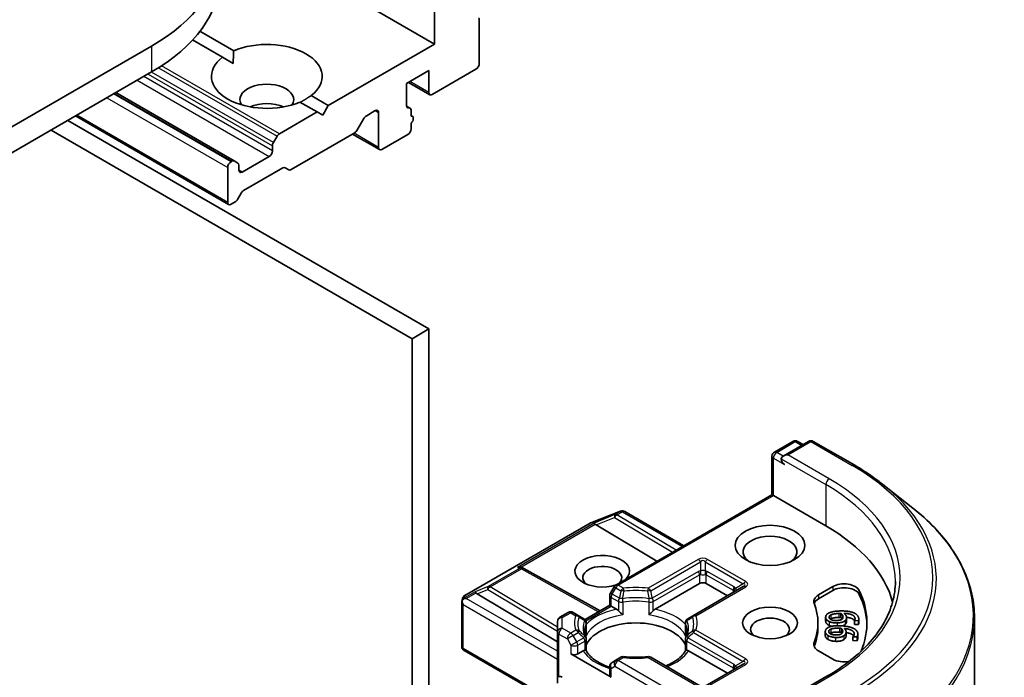
# Model space of a CAD drawing. Units: millimetres. Extents: x 0 to 9640, y 0 to 1967.
# Drawn here: x 1322 to 1405, y 501 to 557 of the extents above; entities that cross this region are included whole.
import ezdxf

# ---------------------------------------------------------------- set-up
doc = ezdxf.new("R2010")
doc.units = ezdxf.units.MM
doc.layers.add('Visible (ISO)', color=7, linetype='Continuous', lineweight=35)
doc.layers.add('Visible Narrow (ISO)', color=7, linetype='Continuous', lineweight=25)

msp = doc.modelspace()

# ---------------------------------------------------------------- linework, layer by layer
at = {"layer": 'Visible (ISO)'}
for p, q in [((1357.2401, 554.7788), (1345.0979, 561.7891)), ((1357.2401, 557.7182), (1357.2401, 554.7788)), ((1361.0113, 553.1458), (1361.0113, 556.8379)), ((1337.4517, 555.8613), (1340.3034, 554.2149)), ((1333.387, 554.6155), (1220.2499, 489.2958)), ((1339.3605, 553.6706), (1336.8349, 555.1288)), ((1357.2401, 554.7788), (1348.2834, 549.6077)), ((1339.3605, 553.6706), (1340.2695, 553.1458)), ((1220.2499, 487.1185), (1333.387, 552.4382)), ((1354.883, 551.4584), (1356.7687, 552.5471)), ((1356.7687, 552.5471), (1356.7687, 550.6963)), ((1357.0515, 550.533), (1360.7285, 552.6559)), ((1354.883, 549.6077), (1354.883, 551.4584)), ((1356.8515, 550.5132), (1355.0487, 551.5541)), ((1340.3524, 544.933), (1330.37, 550.6963)), ((1346.8353, 550.4437), (1348.2834, 549.6077)), ((1347.3406, 549.0633), (1345.8925, 549.8994)), ((1348.2834, 549.6077), (1347.812, 548.7912)), ((1347.3406, 549.0633), (1344.1579, 547.2258)), ((1347.812, 548.7912), (1347.3406, 549.0633)), ((1351.4647, 548.7227), (1352.2432, 549.1722)), ((1352.526, 549.0089), (1352.526, 546.0695)), ((1354.8862, 549.5608), (1355.1773, 549.3927)), ((1355.2602, 548.7181), (1355.2602, 549.2096)), ((1355.3659, 548.7021), (1355.2602, 548.7632)), ((1356.7687, 530.7738), (1326.3159, 548.3557)), ((1339.8809, 541.2596), (1326.953, 548.7235)), ((1351.2647, 548.5116), (1350.6761, 547.4922)), ((1355.2602, 547.6481), (1355.2602, 548.1022)), ((1324.9017, 547.5392), (1355.3545, 529.9573)), ((1350.4761, 547.2811), (1345.1479, 544.2048)), ((1352.6089, 545.8864), (1350.3347, 547.1994)), ((1352.8089, 545.9062), (1354.9773, 547.1582)), ((1343.6522, 546.4852), (1343.9579, 547.0147)), ((1343.5693, 546.2064), (1343.5693, 545.7974)), ((1340.1524, 544.9132), (1340.0809, 544.872)), ((1340.3524, 544.933), (1340.6581, 544.7565)), ((1343.2865, 545.3075), (1341.0238, 544.0011)), ((1339.7981, 544.3821), (1339.7981, 541.4427)), ((1340.7409, 544.1644), (1340.7409, 544.5734)), ((1344.4421, 544.3417), (1341.1409, 542.4357)), ((1344.9479, 544.185), (1344.6421, 544.3615)), ((1340.9409, 542.2246), (1340.6352, 541.6951)), ((1340.4352, 541.4839), (1340.0809, 541.2794)), ((1355.3545, 529.9573), (1356.7687, 530.7738)), ((1356.7687, 481.5927), (1356.7687, 530.7738)), ((1355.3545, 529.9573), (1355.3545, 480.7762)), ((1385.89, 520.3969), (1387.4538, 521.2998)), ((1388.7745, 521.3002), (1386.6328, 520.0637)), ((1387.8538, 521.2998), (1388.3138, 521.0342)), ((1389.1745, 521.3002), (1392.6629, 519.2862)), ((1385.69, 520.0505), (1385.69, 516.7977)), ((1395.0452, 517.6785), (1397.5666, 515.6826)), ((1372.525, 509.1969), (1385.69, 516.7977)), ((1385.69, 516.7977), (1385.8072, 516.7301)), ((1390.2384, 514.1717), (1385.8072, 516.7301)), ((1370.4037, 514.4441), (1372.9081, 515.408)), ((1372.9683, 515.427), (1372.9408, 515.419)), ((1373.2793, 515.3891), (1378.2647, 512.5107)), ((1359.7914, 508.3227), (1370.3474, 514.4172)), ((1370.8635, 514.2567), (1375.9861, 511.1952)), ((1364.6162, 510.671), (1364.7569, 510.6003)), ((1364.7721, 510.5922), (1371.1917, 507.0118)), ((1372.3786, 509.0505), (1372.0729, 508.521)), ((1379.5846, 509.3272), (1375.8299, 507.1594)), ((1383.273, 509.0616), (1379.0681, 506.6339)), ((1381.9417, 508.2929), (1380.1503, 509.3272)), ((1389.6148, 508.3684), (1390.8254, 509.0673)), ((1360.8226, 508.4596), (1367.611, 504.4025)), ((1372.0193, 507.4897), (1372.0193, 508.321)), ((1390.8254, 508.7407), (1389.6148, 508.0418)), ((1359.5397, 504.0127), (1359.5397, 507.7572)), ((1359.5449, 507.8056), (1359.6005, 508.0613)), ((1369.9257, 506.2809), (1372.0193, 507.4897)), ((1372.1365, 507.422), (1372.0193, 507.4897)), ((1372.5913, 507.1594), (1372.1365, 507.422)), ((1367.811, 506.4752), (1368.5195, 506.8843)), ((1369.3532, 506.6339), (1368.9195, 506.8843)), ((1369.8288, 506.3593), (1369.3532, 506.6339)), ((1379.0681, 506.6339), (1378.5925, 506.3593)), ((1390.2166, 506.4935), (1390.2166, 506.1669)), ((1391.5025, 506.7999), (1391.5025, 506.4733)), ((1391.9792, 506.448), (1391.9792, 506.1214)), ((1402.7629, 506.4328), (1402.7629, 441.3496)), ((1367.611, 506.1288), (1367.611, 505.2315)), ((1370.0288, 505.0362), (1370.0288, 506.0129)), ((1378.3925, 505.0362), (1378.3925, 506.0129)), ((1389.5629, 505.6802), (1389.5629, 506.0068)), ((1392.6413, 506.193), (1392.6413, 505.8664)), ((1392.6421, 506.1843), (1392.6413, 506.193)), ((1392.6421, 505.8577), (1392.6413, 505.8664)), ((1392.9852, 506.1958), (1392.6421, 506.1843)), ((1392.6421, 506.1843), (1392.6421, 505.8577)), ((1392.9852, 505.8692), (1392.6421, 505.8577)), ((1392.9852, 506.1958), (1392.9852, 505.8692)), ((1393.0072, 506.3167), (1393.0072, 505.9901)), ((1367.611, 505.2315), (1367.611, 501.4212)), ((1390.1854, 505.2661), (1390.1854, 504.9395)), ((1391.5429, 505.5448), (1391.5429, 505.2182)), ((1391.9419, 505.2513), (1391.9419, 504.9247)), ((1392.5218, 504.843), (1392.523, 504.8517)), ((1392.5218, 504.843), (1392.5218, 504.5164)), ((1392.8642, 504.8266), (1392.5218, 504.843)), ((1392.8642, 504.8266), (1392.8642, 504.5)), ((1392.9311, 505.0696), (1392.9311, 504.743)), ((1370.0288, 504.6414), (1370.0288, 503.6701)), ((1378.3925, 504.6414), (1378.3925, 503.6701)), ((1392.8642, 504.5), (1392.5218, 504.5164)), ((1359.7397, 503.6662), (1366.0567, 500.0191)), ((1368.7423, 503.394), (1372.1365, 501.4344)), ((1369.7629, 503.6566), (1369.308, 503.394)), ((1372.9587, 503.1066), (1372.525, 502.8562)), ((1379.6675, 500.6789), (1375.4625, 503.1066)), ((1381.9417, 501.761), (1378.6584, 503.6566)), ((1390.8254, 502.9462), (1389.6148, 503.6451)), ((1372.0193, 502.3333), (1372.0193, 501.5977)), ((1372.525, 502.8562), (1372.2193, 502.6797)), ((1383.273, 502.5296), (1380.0675, 500.6789)), ((1390.3212, 501.5086), (1386.6328, 499.3791)), ((1367.611, 501.4212), (1367.611, 500.9165))]:
    msp.add_line(p, q, dxfattribs=at)
for centre, start, end in [((1387.6538, 520.9533), 60, 120), ((1388.9745, 520.9538), 60, 120), ((1386.09, 520.0505), 120, 180), ((1373.0518, 515.0347), 106.102114, 111.051724), ((1373.0793, 515.0427), 60, 106.102114), ((1370.5474, 514.0708), 111.051724, 120), ((1364.5773, 510.2429), 60.849958, 63.31121), ((1372.725, 508.8505), 120, 150), ((1359.9914, 507.9763), 120, 167.728136), ((1372.4193, 508.321), 150, 180), ((1368.011, 506.1288), 120, 180), ((1368.7195, 506.5379), 60, 120), ((1369.6288, 506.0129), 0, 60), ((1378.7925, 506.0129), 120, 180), ((1369.6288, 504.6414), 0, 24.180212), ((1378.7925, 504.6414), 155.819788, 180), ((1359.9397, 504.0127), 180, 240), ((1373.1587, 502.7602), 83.152527, 120), ((1375.2625, 502.7602), 60, 96.847473), ((1372.4193, 502.3333), 120, 180)]:
    msp.add_arc(centre, 0.4, start, end, dxfattribs=at)
for centre, major_axis, ratio, start_param, end_param in [((1319.5277, 562.6172), (19.6, 0), 0.5773503, 5.4977871, 7.0685835), ((1319.5277, 560.4399), (19.6, 0), 0.5773503, 5.4977871, 6.2831853), ((1360.7285, 556.6746), (0.2, 0.3464), 0.5773503, 5.4977871, 6.1925254), ((1343.0979, 552.0572), (4.6667, 0), 0.5773503, 5.6411347, 8.4960322), ((1343.0979, 552.0572), (-4.6667, 0), 0.5773503, 5.6411347, 8.4960322), ((1360.7285, 552.9825), (-0.2, -0.3464), 0.5773503, 0.7853982, 2.3561945), ((1343.0979, 550.0976), (2.2667, 0), 0.5773503, 5.9439605, 9.7640027), ((1357.0515, 550.8596), (-0.2, -0.3464), 0.5773503, 5.4977871, 7.0685835), ((1343.0979, 548.4646), (-2.2667, 0), 0.5773503, 4.0406381, 5.3841399), ((1355.1659, 549.771), (-0.2, -0.3464), 0.5773503, 5.4977871, 6.7287466), ((1352.2432, 548.8456), (0.2, 0.3464), 0.5773503, 5.4977871, 7.0685835), ((1354.9773, 549.0463), (0.2, 0.3464), 0.5773503, 5.4977871, 6.7287466), ((1351.4647, 548.3961), (-0.2, -0.3464), 0.5773503, 3.9269908, 4.712389), ((1355.1659, 548.3557), (0.2, 0.3464), 0.5773503, 4.2668277, 6.7287466), ((1344.1579, 546.8992), (0.2, 0.3464), 0.5773503, 0.7853982, 1.5707963), ((1350.4761, 547.6077), (-0.2, -0.3464), 0.5773503, 0.7853982, 1.5707963), ((1354.9773, 547.4848), (-0.2, -0.3464), 0.5773503, 0.7853982, 2.3561945), ((1343.8522, 546.3697), (0.2, 0.3464), 0.5773503, 1.5707963, 2.3561945), ((1343.2865, 545.6341), (0.2, 0.3464), 0.5773503, 3.9269908, 5.4977871), ((1352.8089, 546.2328), (-0.2, -0.3464), 0.5773503, 5.4977871, 7.0685835), ((1340.0809, 544.5454), (0.2, 0.3464), 0.5773503, 0.7853982, 2.3561945), ((1340.1524, 544.5866), (0.2, 0.3464), 0.5773503, 0, 0.7853982), ((1340.4581, 544.4101), (0.2, 0.3464), 0.5773503, 5.4977871, 6.2831853), ((1341.0238, 544.3277), (-0.2, -0.3464), 0.5773503, 5.4977871, 7.0685835), ((1344.4421, 544.0151), (0.2, 0.3464), 0.5773503, 0, 0.7853982), ((1345.1479, 544.5314), (-0.2, -0.3464), 0.5773503, 0, 0.7853982), ((1341.1409, 542.1091), (-0.2, -0.3464), 0.5773503, 3.9269908, 4.712389), ((1340.0809, 541.606), (-0.2, -0.3464), 0.5773503, 5.4977871, 7.0685835), ((1340.4352, 541.8105), (-0.2, -0.3464), 0.5773503, 0.7853982, 1.5707963), ((1387.0328, 519.8328), (-0.5657, 0), 0.5773503, 4.712389, 6.2831853), ((1386.75, 519.6695), (-0.2, 0.3464), 0.5773503, 0.7853982, 2.3561945), ((1370.8755, 514.0606), (0.1768, -0.3598), 0.1137262, 2.3638175, 3.0073186), ((1371.529, 514.329), (-0.766, 0.0547), 0.3026251, 0.2228992, 0.5400652), ((1376.0963, 506.0068), (20, 0), 0.5773503, 0.1529658, 0.7853982), ((1385.5243, 511.9944), (-2.2667, 0), 0.5773503, 2.4941852, 6.9305928), ((1371.3822, 510.3614), (2.306, 0), 0.5773503, 5.7477827, 11.5309769), ((1364.4093, 510.3274), (0.4236, 0.0122), 0.9268026, 1.3125137, 1.9560148), ((1364.5101, 510.2767), (-0.2758, 0.3834), 0.8001954, 5.2907241, 5.5595571), ((1371.3822, 509.8171), (-1.6393, 0), 0.5773503, 2.6530138, 6.8815928), ((1379.8675, 509.1639), (-0.4, 0), 0.5773503, 3.9269908, 5.4977871), ((1391.7682, 508.523), (1.3333, 0), 0.5773503, 0.2712386, 2.3561945), ((1391.7682, 508.1964), (1.3333, 0), 0.5773503, 0.2712386, 2.3561945), ((1359.9417, 507.748), (-0.2953, -0.4045), 0.7530193, 4.3231182, 4.5575493), ((1360.8346, 508.2635), (0.1768, -0.3598), 0.1137262, 2.3638175, 3.0073186), ((1361.488, 508.5319), (-0.766, 0.0547), 0.3026251, 0.2228992, 0.5400652), ((1390.5576, 507.8241), (-1.3333, 0), 0.5773503, 5.4977871, 6.497504), ((1376.0963, 506.0068), (17.6, 0), 0.5773503, 6.0454839, 6.5544239), ((1376.0963, 505.6802), (17.6, 0), 0.5773503, 0.0160713, 0.2712386), ((1359.9397, 507.7387), (-0.3987, 0.0429), 0.7530193, 6.1238818, 6.3639614), ((1359.9397, 507.7141), (-0.2828, 0.4899), 0.5773503, 1.0254777, 1.5707963), ((1359.9114, 507.7305), (-0.5657, 0), 0.5773503, 4.712389, 5.121459), ((1390.5576, 507.4975), (-1.3333, 0), 0.5773503, 5.4977871, 6.0694292), ((1376.0963, 506.0068), (13.4667, 0), 0.5773503, 6.0688666, 6.497504), ((1385.5243, 505.4624), (-1.6393, 0), 0.5773503, 2.5431851, 6.8815928), ((1374.2106, 503.5028), (4.3333, 0), 0.5773503, 0.265163, 2.8764297), ((1376.0963, 505.6802), (13.4667, 0), 0.5773503, 6.0688666, 6.2831853), ((1390.5576, 504.1894), (-1.3333, 0), 0.5773503, 6.0688666, 7.0685835), ((1390.5576, 503.8628), (-1.3333, 0), 0.5773503, 6.0688666, 6.0694292), ((1369.0252, 503.5573), (-0.4, 0), 0.5773503, 0.7853982, 2.3561945), ((1374.2106, 501.8154), (2.2667, 0), 0.5773503, 1.40444, 1.7371527), ((1391.7682, 503.4905), (-1.3333, 0), 0.5773503, 0.7853982, 1.9007605), ((1368.011, 501.4212), (0.4, 0), 0.2391463, 2.3561945, 3.1415927), ((1368.011, 501.0946), (0.3552, -0.3552), 0.5176381, 2.0484546, 2.8338528), ((1372.4193, 501.5977), (-0.4, 0), 0.5773503, 0, 0.7853982)]:
    msp.add_ellipse(centre, major_axis=major_axis, ratio=ratio, start_param=start_param, end_param=end_param, dxfattribs=at)
for centre, major_axis in [((1385.5243, 512.5387), (2.9333, 0)), ((1385.5243, 506.0068), (-2.306, 0))]:
    msp.add_ellipse(centre, major_axis=major_axis, ratio=0.5773503, dxfattribs=at)
for points in [[(1340.2695, 553.1458), (1340.2695, 553.6511), (1340.3034, 554.2149)], [(1346.8353, 550.4437), (1346.3639, 550.1325), (1345.9264, 549.8798)], [(1390.2183, 506.4596), (1390.208, 506.5629), (1390.3117, 506.7376), (1390.426, 506.8064)], [(1390.503, 506.1241), (1390.3732, 506.1885), (1390.2287, 506.3562), (1390.2183, 506.4596)], [(1390.426, 506.8064), (1390.5626, 506.891), (1391.039, 506.9969), (1391.3928, 507.0087)], [(1390.5097, 506.468), (1390.5043, 506.5216), (1390.5617, 506.6185), (1390.6415, 506.6649)], [(1391.1502, 506.2107), (1390.8439, 506.2005), (1390.5222, 506.3435), (1390.5097, 506.468)], [(1390.6415, 506.6649), (1390.7252, 506.7152), (1391.0577, 506.7888), (1391.3338, 506.798)], [(1391.3338, 506.4714), (1391.0577, 506.4622), (1390.7252, 506.3886), (1390.6415, 506.3383)], [(1391.3338, 506.798), (1391.3899, 506.7999), (1391.4635, 506.7998), (1391.5025, 506.7999)], [(1391.5025, 506.4733), (1391.4635, 506.4732), (1391.3899, 506.4733), (1391.3338, 506.4714)], [(1391.3928, 507.0087), (1391.7402, 507.0203), (1392.3072, 506.9567), (1392.5229, 506.8777)], [(1391.5025, 506.7999), (1391.5803, 506.7362), (1391.6694, 506.603), (1391.6766, 506.5307)], [(1391.6219, 506.3474), (1391.5777, 506.4117), (1391.5025, 506.4733)], [(1391.6766, 506.5307), (1391.682, 506.4772), (1391.6556, 506.3738), (1391.6036, 506.3309)], [(1391.7592, 506.8084), (1391.855, 506.7379), (1391.9676, 506.5867), (1391.9768, 506.4945)], [(1392.6931, 506.3885), (1392.6739, 506.5803), (1392.2016, 506.8007), (1391.7592, 506.8084)], [(1391.9768, 506.4945), (1391.9858, 506.4049), (1391.9367, 506.2682), (1391.8492, 506.1916)], [(1392.5229, 506.8777), (1392.734, 506.801), (1392.987, 506.5445), (1393.0044, 506.3714)], [(1390.1888, 505.3118), (1390.2036, 505.415), (1390.3488, 505.5795), (1390.4787, 505.6384)], [(1390.2183, 506.133), (1390.2166, 506.1502), (1390.2166, 506.1669)], [(1390.503, 505.7975), (1390.3732, 505.8619), (1390.2287, 506.0296), (1390.2183, 506.133)], [(1390.4787, 505.6384), (1390.6344, 505.711), (1391.1319, 505.7773), (1391.485, 505.7604)], [(1391.1863, 506.002), (1390.9813, 505.9951), (1390.6261, 506.062), (1390.503, 506.1241)], [(1390.7288, 505.7179), (1390.5993, 505.749), (1390.503, 505.7975)], [(1390.6415, 506.3383), (1390.622, 506.327), (1390.6056, 506.3155)], [(1391.6036, 506.3309), (1391.5314, 506.2735), (1391.3142, 506.2162), (1391.1502, 506.2107)], [(1391.8492, 506.1916), (1391.7476, 506.1032), (1391.415, 506.0096), (1391.1863, 506.002)], [(1391.485, 505.7604), (1391.8318, 505.7437), (1392.3777, 505.6349), (1392.5721, 505.5392)], [(1391.8492, 505.865), (1391.7681, 505.7944), (1391.6456, 505.7503)], [(1392.6413, 506.193), (1392.6643, 506.2225), (1392.6991, 506.3287), (1392.6931, 506.3885)], [(1393.0044, 506.3714), (1393.0095, 506.3203), (1393.0012, 506.23), (1392.9852, 506.1958)], [(1390.3892, 504.9566), (1390.2763, 505.0309), (1390.1739, 505.2086), (1390.1888, 505.3118)], [(1391.036, 504.7804), (1390.8315, 504.7902), (1390.496, 504.8851), (1390.3892, 504.9566)], [(1391.051, 504.99), (1390.7452, 505.0046), (1390.4614, 505.1722), (1390.4793, 505.2966)], [(1390.4793, 505.2966), (1390.487, 505.35), (1390.5674, 505.4413), (1390.6577, 505.4808)], [(1390.6577, 505.1542), (1390.6074, 505.1322), (1390.5727, 505.1084)], [(1390.6577, 505.4808), (1390.7527, 505.5238), (1391.0998, 505.5698), (1391.3755, 505.5566)], [(1391.3755, 505.23), (1391.0998, 505.2432), (1390.7527, 505.1972), (1390.6577, 505.1542)], [(1391.7384, 504.9144), (1391.6164, 504.8351), (1391.2643, 504.7694), (1391.036, 504.7804)], [(1391.5291, 505.0722), (1391.4437, 505.0212), (1391.2147, 504.9821), (1391.051, 504.99)], [(1391.3755, 505.5566), (1391.4315, 505.5539), (1391.5043, 505.5479), (1391.5429, 505.5448)], [(1391.5429, 505.2182), (1391.5043, 505.2213), (1391.4315, 505.2273), (1391.3755, 505.23)], [(1391.65, 505.2642), (1391.6423, 505.2107), (1391.591, 505.1105), (1391.5291, 505.0722)], [(1391.5429, 505.5448), (1391.6045, 505.4755), (1391.6604, 505.3363), (1391.65, 505.2642)], [(1391.6028, 505.138), (1391.5785, 505.1782), (1391.5429, 505.2182)], [(1391.9384, 505.204), (1391.9255, 505.1145), (1391.8437, 504.9832), (1391.7384, 504.9144)], [(1391.9384, 504.8774), (1391.9255, 504.7879), (1391.8437, 504.6566), (1391.7384, 504.5878)], [(1391.7992, 505.5325), (1391.8769, 505.4549), (1391.9516, 505.296), (1391.9384, 505.204)], [(1392.6218, 505.041), (1392.6494, 505.2325), (1392.2353, 505.489), (1391.7992, 505.5325)], [(1391.9419, 504.9247), (1391.9419, 504.9015), (1391.9384, 504.8774)], [(1392.523, 504.8517), (1392.553, 504.8791), (1392.6132, 504.9814), (1392.6218, 505.041)], [(1392.5721, 505.5392), (1392.7626, 505.4462), (1392.9507, 505.1717), (1392.9259, 504.9989)], [(1392.9259, 504.9989), (1392.9185, 504.9479), (1392.8884, 504.8592), (1392.8642, 504.8266)], [(1391.036, 504.4538), (1390.8315, 504.4636), (1390.496, 504.5585), (1390.3892, 504.63)], [(1391.7384, 504.5878), (1391.6164, 504.5085), (1391.2643, 504.4428), (1391.036, 504.4538)], [(1392.9259, 504.6723), (1392.9185, 504.6213), (1392.8884, 504.5326), (1392.8642, 504.5)], [(1392.9311, 504.743), (1392.9311, 504.7085), (1392.9259, 504.6723)]]:
    msp.add_open_spline(points, degree=2, dxfattribs=at)
for points, degree, knots in [([(1392.6629, 519.2862), (1392.8354, 519.1866), (1393.0054, 519.0854), (1393.3398, 518.8799), (1393.5043, 518.7757), (1393.8279, 518.5641), (1393.9869, 518.4568), (1394.2992, 518.2393), (1394.4525, 518.1291), (1394.7533, 517.9059), (1394.9008, 517.7929), (1395.0452, 517.6785)], 3, [1.57079633, 1.57079633, 1.57079633, 1.57079633, 1.60184851, 1.60184851, 1.63290069, 1.63290069, 1.66395288, 1.66395288, 1.69500506, 1.69500506, 1.72605724, 1.72605724, 1.72605724, 1.72605724]), ([(1402.7629, 506.4328), (1402.7629, 507.099), (1402.69, 507.7652), (1402.4006, 509.0843), (1402.184, 509.7373), (1401.6125, 511.0185), (1401.2576, 511.6467), (1400.4171, 512.8685), (1399.9314, 513.4622), (1398.838, 514.6065), (1398.2303, 515.1572), (1397.5666, 515.6826)], 3, [3.92699082, 3.92699082, 3.92699082, 3.92699082, 4.05301827, 4.05301827, 4.17904572, 4.17904572, 4.30507316, 4.30507316, 4.43110061, 4.43110061, 4.55712806, 4.55712806, 4.55712806, 4.55712806]), ([(1396.0963, 509.4905), (1396.0963, 508.9101), (1396.0173, 508.3296), (1395.7014, 507.1781), (1395.4644, 506.607), (1394.8341, 505.4871), (1394.4408, 504.9383), (1393.5049, 503.8779), (1392.9624, 503.3663), (1391.7403, 502.3952), (1391.0608, 501.9356), (1390.3212, 501.5086)], 3, [2.35619449, 2.35619449, 2.35619449, 2.35619449, 2.51327412, 2.51327412, 2.67035376, 2.67035376, 2.82743339, 2.82743339, 2.98451302, 2.98451302, 3.14159265, 3.14159265, 3.14159265, 3.14159265]), ([(1359.6864, 508.0301), (1359.6802, 508.025), (1359.6742, 508.0197), (1359.6373, 507.9854), (1359.6102, 507.9514), (1359.5746, 507.8908), (1359.5602, 507.8585), (1359.5512, 507.8286)], 3, [0.381031219, 0.381031219, 0.381031219, 0.381031219, 0.382741903, 0.382741903, 0.391761654, 0.391761654, 0.398553638, 0.398553638, 0.398553638, 0.398553638]), ([(1372.5913, 507.1594), (1372.6312, 507.1364), (1372.6783, 507.0991), (1372.7235, 507.0527), (1372.7318, 507.0438), (1372.74, 507.0345)], 3, [0.046570546, 0.046570546, 0.046570546, 0.046570546, 0.059268827, 0.059268827, 0.062007553, 0.062007553, 0.062007553, 0.062007553]), ([(1372.74, 507.0345), (1372.7489, 507.0243), (1372.7581, 507.0142), (1372.8094, 506.9587), (1372.8576, 506.911), (1372.9783, 506.8002), (1373.0512, 506.7397), (1373.1212, 506.6882), (1373.1222, 506.6874), (1373.1232, 506.6867)], 3, [0.073709419, 0.073709419, 0.073709419, 0.073709419, 0.076897284, 0.076897284, 0.091048315, 0.091048315, 0.109993893, 0.109993893, 0.110269957, 0.110269957, 0.110269957, 0.110269957]), ([(1375.298, 506.6867), (1375.299, 506.6874), (1375.3, 506.6882), (1375.3701, 506.7397), (1375.4429, 506.8002), (1375.5637, 506.911), (1375.6119, 506.9587), (1375.6631, 507.0142), (1375.6723, 507.0243), (1375.6812, 507.0345)], 3, [-0.000337696, -0.000337696, -0.000337696, -0.000337696, 0, 0, 0.023175232, 0.023175232, 0.04048552, 0.04048552, 0.044385084, 0.044385084, 0.044385084, 0.044385084]), ([(1375.6812, 507.0345), (1375.6895, 507.0438), (1375.6977, 507.0527), (1375.7429, 507.0991), (1375.79, 507.1364), (1375.8299, 507.1594)], 3, [0.125076059, 0.125076059, 0.125076059, 0.125076059, 0.127814785, 0.127814785, 0.140513066, 0.140513066, 0.140513066, 0.140513066]), ([(1392.6454, 506.1986), (1392.5821, 506.2965), (1392.264, 506.445), (1391.9786, 506.4706)], 2, [0.388584, 0.388584, 0.388584, 1, 1.7357038, 1.7357038, 1.7357038]), ([(1391.9792, 506.1214), (1391.9792, 506.06), (1391.9367, 505.9416), (1391.8492, 505.865)], 2, [0.2679418, 0.2679418, 0.2679418, 1, 2, 2, 2]), ([(1393.0072, 505.9901), (1393.0072, 505.9688), (1393.0012, 505.9035), (1392.9852, 505.8692)], 2, [0.5528379, 0.5528379, 0.5528379, 1, 2, 2, 2]), ([(1369.9937, 504.8052), (1369.9778, 504.8405), (1369.9637, 504.8756), (1369.9387, 504.9457), (1369.9279, 504.9807), (1369.9093, 505.0504), (1369.9017, 505.0851), (1369.8895, 505.1545), (1369.8849, 505.1891), (1369.8788, 505.2582), (1369.8773, 505.2926), (1369.8773, 505.3271)], 3, [5.24413872, 5.24413872, 5.24413872, 5.24413872, 5.2948684, 5.2948684, 5.34559809, 5.34559809, 5.39632777, 5.39632777, 5.44705746, 5.44705746, 5.49778714, 5.49778714, 5.49778714, 5.49778714]), ([(1370.016, 504.8927), (1370.0162, 504.8942), (1370.0165, 504.8956), (1370.0247, 504.9436), (1370.0288, 504.9903), (1370.0288, 505.0362)], 3, [-0.000337696, -0.000337696, -0.000337696, -0.000337696, 0, 0, 0.010702954, 0.010702954, 0.010702954, 0.010702954]), ([(1378.3925, 505.0362), (1378.3925, 504.9903), (1378.3965, 504.9436), (1378.4048, 504.8956), (1378.4051, 504.8942), (1378.4053, 504.8927)], 3, [0.1012443086, 0.1012443086, 0.1012443086, 0.1012443086, 0.109993893, 0.109993893, 0.1102699567, 0.1102699567, 0.1102699567, 0.1102699567]), ([(1378.544, 505.3271), (1378.544, 505.2926), (1378.5425, 505.2582), (1378.5364, 505.1891), (1378.5318, 505.1545), (1378.5196, 505.0851), (1378.5119, 505.0504), (1378.4934, 504.9807), (1378.4826, 504.9457), (1378.4576, 504.8756), (1378.4434, 504.8405), (1378.4276, 504.8052)], 3, [2.35619449, 2.35619449, 2.35619449, 2.35619449, 2.40692418, 2.40692418, 2.45765386, 2.45765386, 2.50838354, 2.50838354, 2.55911323, 2.55911323, 2.60984291, 2.60984291, 2.60984291, 2.60984291]), ([(1390.3892, 504.63), (1390.2763, 504.7043), (1390.1854, 504.862), (1390.1854, 504.9395)], 2, [0, 0, 0, 1, 1.7750407, 1.7750407, 1.7750407]), ([(1392.5744, 504.9159), (1392.5289, 504.9806), (1392.2708, 505.1404), (1391.9419, 505.1885)], 2, [0.5821451, 0.5821451, 0.5821451, 1, 1.828717, 1.828717, 1.828717]), ([(1369.7629, 503.6566), (1369.8028, 503.6796), (1369.8499, 503.6967), (1369.8951, 503.7026), (1369.9034, 503.7032), (1369.9116, 503.7034)], 3, [0.046570546, 0.046570546, 0.046570546, 0.046570546, 0.059268827, 0.059268827, 0.062007553, 0.062007553, 0.062007553, 0.062007553]), ([(1369.9116, 503.7034), (1369.9205, 503.7035), (1369.9289, 503.7035), (1369.9713, 503.7021), (1369.997, 503.6971), (1370.019, 503.6845), (1370.0237, 503.6799), (1370.0263, 503.6748)], 3, [0.073709419, 0.073709419, 0.073709419, 0.073709419, 0.076897284, 0.076897284, 0.091048315, 0.091048315, 0.097321849, 0.097321849, 0.097321849, 0.097321849]), ([(1372.0193, 502.2617), (1372.0135, 502.2636), (1372.0076, 502.2654), (1371.7547, 502.3482), (1371.5227, 502.4423), (1371.0986, 502.6517), (1370.9066, 502.7671), (1370.57, 503.012), (1370.4254, 503.1415), (1370.1877, 503.4061), (1370.0946, 503.541), (1370.0263, 503.6748)], 3, [4.43791068, 4.43791068, 4.43791068, 4.43791068, 4.44243882, 4.44243882, 4.63470077, 4.63470077, 4.82696272, 4.82696272, 5.01922467, 5.01922467, 5.21148662, 5.21148662, 5.21148662, 5.21148662]), ([(1373.2064, 503.1574), (1373.3383, 503.1416), (1373.4713, 503.1288), (1373.7389, 503.1097), (1373.8735, 503.1033), (1374.1431, 503.097), (1374.2782, 503.097), (1374.5478, 503.1033), (1374.6823, 503.1097), (1374.9499, 503.1288), (1375.083, 503.1416), (1375.2148, 503.1574)], 3, [2.15112797, 2.15112797, 2.15112797, 2.15112797, 2.23315458, 2.23315458, 2.31518119, 2.31518119, 2.39720779, 2.39720779, 2.4792344, 2.4792344, 2.56126101, 2.56126101, 2.56126101, 2.56126101]), ([(1378.3949, 503.6748), (1378.3267, 503.541), (1378.2335, 503.4061), (1377.9958, 503.1415), (1377.8513, 503.012), (1377.5147, 502.7671), (1377.3226, 502.6517), (1376.9886, 502.4868), (1376.8601, 502.43), (1376.7258, 502.3773)], 3, [2.64249501, 2.64249501, 2.64249501, 2.64249501, 2.83475696, 2.83475696, 3.02701891, 3.02701891, 3.21928086, 3.21928086, 3.32988807, 3.32988807, 3.32988807, 3.32988807]), ([(1378.3949, 503.6748), (1378.3975, 503.6799), (1378.4022, 503.6845), (1378.4243, 503.6971), (1378.4499, 503.7021), (1378.4924, 503.7035), (1378.5008, 503.7035), (1378.5097, 503.7034)], 3, [0.015501113, 0.015501113, 0.015501113, 0.015501113, 0.023175232, 0.023175232, 0.04048552, 0.04048552, 0.044385084, 0.044385084, 0.044385084, 0.044385084]), ([(1378.5097, 503.7034), (1378.5179, 503.7032), (1378.5261, 503.7026), (1378.5714, 503.6967), (1378.6185, 503.6796), (1378.6584, 503.6566)], 3, [0.125076059, 0.125076059, 0.125076059, 0.125076059, 0.127814785, 0.127814785, 0.140513066, 0.140513066, 0.140513066, 0.140513066])]:
    msp.add_open_spline(points, degree=degree, knots=knots, dxfattribs=at)
at = {"layer": 'Visible Narrow (ISO)'}
for p, q in [((1333.387, 554.6155), (1333.387, 552.4382)), ((1344.1579, 547.2258), (1334.231, 552.9571)), ((1333.0813, 552.2617), (1343.5693, 546.2064)), ((1343.6522, 546.4852), (1333.3641, 552.425)), ((1333.9631, 552.7852), (1343.9579, 547.0147)), ((1332.1613, 551.7306), (1343.2865, 545.3075)), ((1343.5693, 545.7974), (1332.727, 552.0572)), ((1356.7687, 550.6963), (1355.1659, 551.6217)), ((1340.0809, 544.872), (1330.1815, 550.5875)), ((1330.2529, 550.6287), (1340.1524, 544.9132)), ((1329.6158, 550.2609), (1339.7981, 544.3821)), ((1339.7981, 541.4427), (1327.0702, 548.7912)), ((1352.2432, 549.1722), (1352.526, 549.0089)), ((1354.8992, 549.5081), (1355.0716, 549.4086)), ((1352.526, 546.0695), (1350.4518, 547.2671)), ((1341.0238, 544.0011), (1340.7409, 544.1644)), ((1386.09, 520.3771), (1387.6538, 521.2799)), ((1387.0328, 520.1594), (1388.9745, 521.2804)), ((1387.6538, 521.2799), (1388.1966, 520.9666)), ((1388.9745, 521.2804), (1392.4629, 519.2664)), ((1385.8072, 519.8872), (1386.75, 519.3429)), ((1385.8072, 516.7301), (1385.8072, 519.8872)), ((1386.6328, 520.0637), (1386.09, 520.3771)), ((1386.4672, 519.8328), (1390.2384, 517.6554)), ((1390.5212, 518.1453), (1387.0328, 520.1594)), ((1390.2384, 517.6554), (1390.2384, 514.1717)), ((1372.725, 509.1771), (1385.8072, 516.7301)), ((1370.3777, 514.4301), (1372.882, 515.394)), ((1372.4483, 515.1356), (1370.7058, 514.4199)), ((1370.8635, 514.2567), (1372.4146, 514.8938)), ((1372.4146, 514.8938), (1377.3173, 511.9637)), ((1372.9096, 515.4019), (1372.4483, 515.1356)), ((1372.618, 515.103), (1373.0793, 515.3693)), ((1377.5988, 512.1262), (1372.618, 515.103)), ((1372.882, 515.394), (1372.9096, 515.4019)), ((1373.0793, 515.3693), (1378.1476, 512.4431)), ((1359.8217, 508.3355), (1370.3777, 514.4301)), ((1370.7058, 514.4199), (1364.2396, 510.6866)), ((1364.5065, 510.7101), (1370.7783, 514.3311)), ((1364.4076, 510.6022), (1361.754, 509.0701)), ((1361.9237, 509.0374), (1364.5773, 510.5695)), ((1364.2396, 510.6866), (1364.4076, 510.6022)), ((1364.5773, 510.5695), (1371.0759, 506.945)), ((1379.4675, 511.3544), (1375.2625, 508.9267)), ((1375.4625, 508.7155), (1379.6675, 511.1433)), ((1379.6675, 511.1433), (1379.6675, 510.3927)), ((1380.0675, 511.1433), (1380.0675, 510.3927)), ((1380.0675, 511.1433), (1383.273, 509.2926)), ((1383.473, 509.5037), (1380.2675, 511.3544)), ((1379.5018, 510.3416), (1375.5984, 508.088)), ((1375.6812, 507.8092), (1379.5846, 510.0628)), ((1379.5846, 510.0628), (1379.5846, 509.3272)), ((1380.1503, 509.3272), (1380.1503, 510.0628)), ((1380.1503, 510.0628), (1382.4131, 508.7564)), ((1382.4959, 509.0352), (1380.2332, 510.3416)), ((1361.754, 509.0701), (1360.6649, 508.6228)), ((1367.611, 505.6384), (1361.9237, 509.0374)), ((1372.2193, 508.4364), (1372.525, 508.966)), ((1372.525, 508.966), (1372.3786, 509.0505)), ((1372.525, 508.966), (1372.9587, 508.7155)), ((1373.1587, 508.9267), (1372.725, 509.1771)), ((1379.2681, 506.6141), (1383.473, 509.0418)), ((1383.273, 509.2926), (1382.623, 508.9173)), ((1390.8254, 509.0673), (1390.8254, 508.7407)), ((1360.6649, 508.6228), (1359.772, 508.1073)), ((1359.772, 508.1073), (1359.8217, 508.3355)), ((1359.9114, 508.0571), (1360.7374, 508.534)), ((1360.8226, 508.4596), (1361.7202, 508.8283)), ((1361.7202, 508.8283), (1367.611, 505.3077)), ((1372.0729, 508.521), (1372.2193, 508.4364)), ((1372.1365, 507.422), (1372.1365, 508.1577)), ((1372.1365, 508.1577), (1372.74, 507.8092)), ((1372.8229, 508.088), (1372.2193, 508.4364)), ((1382.4131, 508.7564), (1382.4131, 508.5651)), ((1389.6148, 508.3684), (1389.6148, 508.0418)), ((1393.0528, 508.7292), (1393.0528, 508.4026)), ((1359.6569, 507.5508), (1367.611, 502.9585)), ((1359.6569, 503.8494), (1359.6569, 507.5508)), ((1367.611, 503.6117), (1359.9114, 508.0571)), ((1369.9907, 506.1832), (1372.1365, 507.422)), ((1372.74, 507.8092), (1372.74, 507.0345)), ((1373.1232, 507.7489), (1373.1232, 506.6867)), ((1375.298, 507.7489), (1375.298, 506.6867)), ((1375.6812, 507.0345), (1375.6812, 507.8092)), ((1368.011, 506.4554), (1368.7195, 506.8645)), ((1368.011, 505.5581), (1368.011, 506.4554)), ((1368.7195, 506.8645), (1369.1532, 506.6141)), ((1390.2183, 506.4596), (1390.2183, 506.133)), ((1390.6415, 506.6649), (1390.6415, 506.3383)), ((1391.3338, 506.798), (1391.3338, 506.4714)), ((1391.6766, 506.5307), (1391.6766, 506.4695)), ((1370.016, 504.8927), (1370.016, 505.955)), ((1378.4053, 504.8927), (1378.4053, 505.955)), ((1390.503, 506.1241), (1390.503, 505.7975)), ((1391.1863, 506.002), (1391.1863, 505.7654)), ((1391.8492, 506.1916), (1391.8492, 505.865)), ((1392.6931, 506.3885), (1392.6931, 506.329)), ((1367.7281, 505.0682), (1368.4366, 504.6591)), ((1367.7281, 501.4888), (1367.7281, 505.0682)), ((1368.7195, 505.149), (1368.011, 505.5581)), ((1368.9195, 504.9379), (1368.4366, 504.6591)), ((1369.1532, 505.3994), (1368.7195, 505.149)), ((1368.9195, 504.9379), (1369.3532, 505.1883)), ((1369.2252, 504.4084), (1368.9195, 504.9379)), ((1369.8288, 504.7569), (1369.2252, 504.4084)), ((1382.4959, 502.5032), (1378.5925, 504.7569)), ((1379.0681, 505.1883), (1383.273, 502.7606)), ((1383.473, 502.9717), (1379.2681, 505.3994)), ((1390.3892, 504.9566), (1390.3892, 504.63)), ((1390.4793, 505.2966), (1390.4793, 505.2429)), ((1390.6577, 505.4808), (1390.6577, 505.1542)), ((1391.036, 504.7804), (1391.036, 504.4538)), ((1391.3755, 505.5566), (1391.3755, 505.23)), ((1391.7384, 504.9144), (1391.7384, 504.5878)), ((1391.9384, 505.204), (1391.9384, 504.8774)), ((1392.9259, 504.9989), (1392.9259, 504.6723)), ((1368.4366, 504.6591), (1368.7423, 504.1296)), ((1368.7423, 504.1296), (1369.2252, 504.4084)), ((1368.7423, 504.1296), (1368.7423, 503.394)), ((1369.308, 504.1296), (1369.9116, 504.4781)), ((1369.308, 503.394), (1369.308, 504.1296)), ((1369.9116, 504.4781), (1369.9116, 503.7034)), ((1378.5097, 503.7034), (1378.5097, 504.4781)), ((1378.5097, 504.4781), (1382.4131, 502.2245)), ((1389.2548, 504.3532), (1389.2548, 504.0266)), ((1366.1739, 500.0868), (1359.6569, 503.8494)), ((1372.1365, 502.17), (1372.4422, 502.3465)), ((1372.4422, 502.3465), (1385.8072, 494.6302)), ((1372.725, 502.8364), (1373.1587, 503.0868)), ((1385.69, 495.3511), (1372.725, 502.8364)), ((1375.2625, 503.0868), (1379.4675, 500.6591)), ((1380.2675, 500.6591), (1383.473, 502.5098)), ((1383.273, 502.7606), (1382.623, 502.3853)), ((1372.1365, 501.4344), (1372.1365, 502.17)), ((1382.4131, 502.2245), (1382.4131, 502.0331)), ((1387.0328, 499.4748), (1390.5212, 501.4888))]:
    msp.add_line(p, q, dxfattribs=at)
msp.add_arc((1379.8675, 510.6616), 0.8, 60, 120, dxfattribs=at)
for centre, major_axis, ratio, start_param, end_param in [((1387.6538, 520.9533), (-0.2, 0.3464), 0.5773503, 5.4977871, 6.2831853), ((1387.6538, 520.9533), (0.2, 0.3464), 0.5773503, 0, 0.7853982), ((1388.9745, 520.9538), (-0.2, 0.3464), 0.5773503, 5.4977871, 6.2831853), ((1388.9745, 520.9538), (0.2, 0.3464), 0.5773503, 0, 0.7853982), ((1386.09, 520.0505), (-0.4, 0), 0.5773503, 0, 0.7853982), ((1386.09, 520.0505), (0.2, 0.3464), 0.5773503, 0.7853982, 2.3561945), ((1386.09, 520.0505), (-0.2, 0.3464), 0.5773503, 5.4977871, 6.2831853), ((1392.4629, 518.9398), (0.2, 0.3464), 0.5773503, 0, 0.7853982), ((1376.0963, 509.8171), (23.146, 0), 0.5773503, 5.4977871, 7.0685835), ((1390.5212, 517.8187), (0.2, 0.3464), 0.5773503, 0.7853982, 2.3561945), ((1376.0963, 509.8171), (20.4, 0), 0.5773503, 5.4977871, 7.0685835), ((1376.0963, 509.4905), (20, 0), 0.5773503, 0, 0.7853982), ((1376.0963, 509.6996), (23.4533, 0), 0.5773503, 5.4977871, 6.9133226), ((1376.0963, 506.6419), (26.574, 0), 0.5773503, 5.4977871, 6.9133226), ((1372.618, 514.7764), (-0.152, 0.37), 0.4053533, 0.126651, 1.0873181), ((1372.618, 514.7764), (0.2052, 0.3434), 0.5872385, 0.7941872, 1.57966), ((1372.618, 514.7764), (-0.2, 0.3464), 0.5773503, 5.4977871, 6.1412883), ((1373.0518, 515.0347), (-0.1109, 0.3843), 0.8082904, 0, 0.1973956), ((1373.0518, 515.0347), (-0.1437, 0.3733), 0.5360563, 0, 0.1372135), ((1373.0793, 515.0427), (-0.1109, 0.3843), 0.8082904, 0, 0.1973956), ((1373.0793, 515.0427), (-0.2, 0.3464), 0.5773503, 5.4977871, 6.1412883), ((1373.0793, 515.0427), (0.2, 0.3464), 0.5773503, 0, 0.7853982), ((1370.5474, 514.0708), (-0.2, 0.3464), 0.5773503, 6.1412883, 6.2831853), ((1370.5474, 514.0708), (-0.1437, 0.3733), 0.5360563, 0, 0.1372135), ((1364.5773, 510.2429), (0.1797, 0.3574), 0.9892858, 0, 0.912334), ((1364.5773, 510.2429), (-0.2, 0.3464), 0.5773503, 5.4977871, 6.1412883), ((1364.5773, 510.2429), (0.1948, 0.3493), 0.5672897, 0, 0.7769076), ((1379.4675, 511.0278), (-0.2, 0.3464), 0.5773503, 4.712389, 5.4977871), ((1379.8675, 510.335), (0, 0.9333), 0.4285714, 5.7595865, 6.8067841), ((1380.2675, 511.0278), (0.2, 0.3464), 0.5773503, 0.7853982, 1.5707963), ((1380.0675, 509.3618), (-0.5657, 0.9798), 0.5773503, 6.0213859, 6.2831853), ((1379.3018, 510.2261), (0.2, -0.3464), 0.5773503, 0.7853982, 1.5707963), ((1379.8675, 509.2463), (-0.2585, 0.8272), 0.3689725, 6.1039603, 6.3657596), ((1379.8675, 510.1701), (-0.4, 0), 0.6427344, 4.1887902, 5.2359878), ((1379.4675, 510.2773), (0.0356, -0.3984), 0.5398878, 0.9973877, 1.8163046), ((1379.8675, 510.1701), (0.4, 0), 0.2679492, 4.1887902, 5.2359878), ((1380.2675, 510.2773), (-0.0356, -0.3984), 0.5398878, 4.4668807, 5.2857976), ((1379.6675, 509.3618), (0.5657, 0.9798), 0.5773503, 0, 0.2617994), ((1379.8675, 509.2463), (0.2585, 0.8272), 0.3689725, 6.200611, 6.4624104), ((1380.4332, 510.2261), (-0.2, -0.3464), 0.5773503, 4.712389, 5.4977871), ((1361.9237, 508.7108), (-0.152, 0.37), 0.4053533, 0.126651, 1.0873181), ((1361.9237, 508.7108), (0.2052, 0.3434), 0.5872385, 0.7941872, 1.57966), ((1361.9237, 508.7108), (-0.2, 0.3464), 0.5773503, 5.4977871, 6.1412883), ((1372.725, 508.8505), (-0.2, 0.3464), 0.5773503, 5.4977871, 6.2831853), ((1372.725, 508.8505), (-0.2, -0.3464), 0.5773503, 3.9269908, 4.712389), ((1373.1587, 508.6001), (0.2, 0.3464), 0.5773503, 0.7853982, 1.5707963), ((1374.2106, 506.0068), (-5.1657, 0), 0.5773503, 4.5073225, 4.9174555), ((1373.1587, 508.6001), (0.0477, -0.3971), 0.1662651, 1.7306981, 2.5160962), ((1375.2625, 508.6001), (0.0477, 0.3971), 0.1662651, 0.6254964, 1.4108946), ((1375.2625, 508.6001), (0.2, -0.3464), 0.5773503, 1.5707963, 2.3561945), ((1382.6959, 508.9197), (-0.2, -0.3464), 0.5773503, 4.712389, 5.4977871), ((1382.823, 508.8018), (-0.3272, -0.23), 0.5398878, 4.9578973, 5.7768142), ((1381.9302, 508.0554), (0.5657, 0.9798), 0.5773503, 6.0213859, 6.2831853), ((1382.1302, 508.8637), (0.568, -0.0851), 0.3983362, 5.8191769, 6.8663745), ((1383.473, 509.1771), (0.2, 0.3464), 0.5773503, 0.7853982, 1.5707963), ((1382.273, 508.9461), (1.1535, 0.2769), 0.1894955, 5.7141319, 6.7613294), ((1383.473, 508.7152), (-0.2, 0.3464), 0.5773503, 5.4977871, 6.2831853), ((1382.273, 509.2727), (1.3856, 0), 0.3333333, 5.7595865, 6.8067841), ((1359.9914, 507.9763), (-0.3909, 0.085), 0.9894189, 5.3627467, 6.2831853), ((1359.9914, 507.9763), (-0.2, 0.3464), 0.5773503, 6.1412883, 6.2831853), ((1372.4193, 508.321), (-0.4, 0), 0.5773503, 0, 0.7853982), ((1372.4193, 508.321), (-0.2, -0.3464), 0.5773503, 4.712389, 5.4977871), ((1373.0229, 507.9725), (-0.2, -0.3464), 0.5773503, 4.712389, 5.4977871), ((1373.0229, 507.9725), (-0.3917, 0.0813), 0.216458, 4.5752469, 5.2926415), ((1373.1587, 508.6001), (0.3902, -0.0878), 0.2059935, 1.4691407, 2.1545648), ((1374.2106, 505.5581), (-4.4505, 0), 0.5773503, 4.4587406, 4.9660374), ((1374.2106, 505.9111), (4.8828, 0), 0.5773503, 1.3657298, 1.7758629), ((1375.2625, 508.6001), (0.3902, 0.0878), 0.2059935, 0.9870278, 1.6724519), ((1375.3984, 507.9725), (-0.3917, -0.0813), 0.216458, 4.1321364, 4.849531), ((1375.3984, 507.9725), (0.2, -0.3464), 0.5773503, 0.7853982, 1.5707963), ((1382.1302, 507.9399), (0.2585, 0.8272), 0.3689725, 5.9388116, 6.200611), ((1382.1302, 508.8637), (0.3812, -0.3922), 0.3088144, 0.6416595, 0.831197), ((1373.0229, 507.9725), (0.4, 0), 0.5773503, 3.9269908, 4.9660374), ((1373.0229, 507.9725), (0.0592, -0.3956), 0.2048895, 0.9399057, 1.7253039), ((1374.2106, 505.3271), (4.3333, 0), 0.5773503, 1.3171479, 1.8244448), ((1375.3984, 507.9725), (-0.0592, -0.3956), 0.2048895, 4.5578814, 5.3432796), ((1375.3984, 507.9725), (0.4, 0), 0.5773503, 4.4587406, 5.4977871), ((1368.011, 506.1288), (-0.4, 0), 0.8164966, 4.712389, 6.2831853), ((1368.011, 506.1288), (-0.2, 0.3464), 0.5773503, 5.4977871, 6.2831853), ((1368.7195, 506.5379), (-0.2, 0.3464), 0.5773503, 5.4977871, 6.2831853), ((1368.7195, 506.5379), (0.2, 0.3464), 0.5773503, 0, 0.7853982), ((1374.2106, 506.0068), (-5.1657, 0), 0.5773503, 6.0781188, 6.4882518), ((1369.1532, 506.2875), (0.2, 0.3464), 0.5773503, 0, 0.7853982), ((1369.1532, 506.2875), (-0.3763, 0.1356), 0.7993889, 4.2073835, 4.9927817), ((1374.2106, 505.9111), (-4.8828, 0), 0.5773503, 6.0781188, 6.4882518), ((1369.1532, 506.2875), (0.2, 0.3464), 0.5567646, 5.5977612, 6.2831853), ((1374.2106, 504.2649), (-4.3333, 0), 0.5773503, 4.9660374, 6.0295369), ((1374.2106, 504.5915), (-4.7333, 0), 0.5773503, 5.0615465, 5.7956632), ((1374.2106, 504.2649), (4.3333, 0), 0.5773503, 0.2536484, 1.3171479), ((1374.2106, 504.5915), (-4.7333, 0), 0.5773503, 3.6291148, 4.3632315), ((1379.2681, 506.2875), (-0.2, 0.3464), 0.5567646, 0, 0.6854241), ((1379.2681, 506.2875), (-0.3763, -0.1356), 0.7993889, 4.4319963, 5.2173944), ((1374.2106, 505.9111), (4.8828, 0), 0.5773503, 6.0781188, 6.4882518), ((1379.2681, 506.2875), (-0.2, 0.3464), 0.5773503, 5.4977871, 6.2831853), ((1374.2106, 506.0068), (5.1657, 0), 0.5773503, 6.0781188, 6.4882518), ((1376.0963, 506.4328), (26.6667, 0), 0.5773503, 5.4977871, 6.2831853), ((1374.2106, 505.5581), (-4.4505, 0), 0.5773503, 6.0295369, 6.5368337), ((1369.6288, 506.0129), (0.2, 0.3464), 0.5404822, 5.5657907, 6.2831853), ((1374.2106, 505.3271), (-4.3333, 0), 0.5773503, 6.0295369, 6.2831853), ((1369.6288, 506.0129), (0.3649, -0.1638), 0.7903715, 0.3410147, 1.1264128), ((1369.6288, 506.0129), (0.4, 0), 0.5773503, 6.0295369, 6.2831853), ((1378.7925, 506.0129), (-0.4, 0), 0.5773503, 0, 0.2536484), ((1378.7925, 506.0129), (-0.3649, -0.1638), 0.7903714, 5.1567725, 5.9421706), ((1374.2106, 505.3271), (4.3333, 0), 0.5773503, 0, 0.2536484), ((1378.7925, 506.0129), (-0.2, 0.3464), 0.5404822, 0, 0.7173946), ((1374.2106, 505.5581), (4.4505, 0), 0.5773503, 6.0295369, 6.5368337), ((1368.011, 505.2315), (-0.4, 0), 0.8164966, 4.712389, 6.2831853), ((1368.011, 505.2315), (-0.4, 0), 0.5773503, 0, 0.7853982), ((1368.011, 505.2315), (-0.2, -0.3464), 0.5773503, 3.9269908, 5.4977871), ((1368.7195, 504.8224), (0.2, 0.3464), 0.5773503, 0.7853982, 2.3561945), ((1368.7195, 504.8224), (0.2, -0.3464), 0.5773503, 1.5707963, 2.3561945), ((1369.1532, 505.0728), (0.3763, 0.1356), 0.7993889, 0.5050055, 1.2904036), ((1369.1532, 505.0728), (-0.2, 0.3464), 0.5773503, 4.712389, 5.4977871), ((1369.1532, 505.0728), (0.2712, 0.2941), 0.2059935, 5.2961575, 5.9815816), ((1369.6288, 504.6414), (0.2662, 0.2985), 0.216458, 5.2926415, 6.0100361), ((1369.6288, 504.6414), (-0.2, 0.3464), 0.5773502, 3.9269907, 4.712389), ((1369.6288, 504.6414), (0.3649, 0.1638), 0.7903714, 0, 0.4443835), ((1378.7925, 504.6414), (-0.3649, 0.1638), 0.7903714, 5.8388018, 6.2831853), ((1378.7925, 504.6414), (-0.2, -0.3464), 0.5773503, 4.712389, 5.4977871), ((1378.7925, 504.6414), (-0.2662, 0.2985), 0.216458, 0.2731492, 0.9905438), ((1379.2681, 505.0728), (0.3763, -0.1356), 0.7993889, 1.851189, 2.6365872), ((1379.2681, 505.0728), (-0.2712, 0.2941), 0.2059935, 0.3016037, 0.9870278), ((1379.2681, 505.0728), (-0.2, -0.3464), 0.5773503, 3.9269908, 4.712389), ((1359.9397, 504.0127), (-0.4, 0), 0.5773503, 0, 0.7853982), ((1369.0252, 504.2929), (0.4, 0), 0.5773503, 3.9269908, 5.4977871), ((1369.0252, 504.2929), (-0.2, 0.3464), 0.5773503, 3.9269908, 4.712389), ((1369.6288, 504.6414), (0.4, 0), 0.5773503, 5.4977871, 6.2831853), ((1378.7925, 504.6414), (-0.4, 0), 0.5773503, 0, 0.7853982), ((1359.9397, 504.0127), (-0.2, -0.3464), 0.5773503, 5.4977871, 6.2831853), ((1374.2106, 504.5915), (-4.7333, 0), 0.5773503, 0.3491575, 1.0894662), ((1373.1587, 502.7602), (-0.2, 0.3464), 0.5773503, 5.4977871, 6.2831853), ((1373.1587, 502.7602), (0.0477, 0.3971), 0.1662651, 0, 0.6254964), ((1375.2625, 502.7602), (-0.0477, 0.3971), 0.1662651, 5.6576889, 6.2831853), ((1375.2625, 502.7602), (0.2, 0.3464), 0.5773503, 0, 0.7853982), ((1374.2106, 504.5915), (4.7333, 0), 0.5773503, 5.2993034, 5.9340278), ((1372.4193, 502.3333), (-0.4, 0), 0.5773503, 0, 0.7853982), ((1372.4193, 502.3333), (-0.2, 0.3464), 0.8164966, 0, 1.5707963), ((1372.725, 502.5098), (-0.2, 0.3464), 0.8164966, 0, 1.5707963), ((1372.725, 502.5098), (-0.2, -0.3464), 0.5773503, 3.9269908, 5.4977871), ((1372.725, 502.5098), (-0.2, 0.3464), 0.5773503, 5.4977871, 6.2831853), ((1374.2106, 506.0068), (5.1657, 0), 0.5773503, 4.5073225, 4.9174555), ((1382.6959, 502.3878), (-0.2, -0.3464), 0.5773503, 4.712389, 5.4977871), ((1382.823, 502.2698), (-0.3272, -0.23), 0.5398878, 4.9578973, 5.7768142), ((1381.9302, 501.5234), (0.5657, 0.9798), 0.5773503, 6.0213859, 6.2831853), ((1382.1302, 502.3317), (0.568, -0.0851), 0.3983362, 5.8191769, 6.8663745), ((1383.473, 502.6451), (0.2, 0.3464), 0.5773503, 0.7853982, 1.5707963), ((1382.273, 502.4142), (1.1535, 0.2769), 0.1894955, 5.7141319, 6.7613294), ((1383.473, 502.1832), (-0.2, 0.3464), 0.5773503, 5.4977871, 6.2831853), ((1382.273, 502.7408), (1.3856, 0), 0.3333333, 5.7595865, 6.8067841), ((1382.1302, 501.408), (0.2585, 0.8272), 0.3689725, 5.9388116, 6.200611), ((1382.1302, 502.3317), (0.3812, -0.3922), 0.3088144, 0.6416595, 0.831197), ((1390.5212, 501.1622), (-0.2, 0.3464), 0.5773503, 5.4977871, 6.2831853)]:
    msp.add_ellipse(centre, major_axis=major_axis, ratio=ratio, start_param=start_param, end_param=end_param, dxfattribs=at)
for points, knots in [([(1372.9587, 508.7155), (1372.9323, 508.5982), (1372.9064, 508.4808), (1372.8811, 508.3633), (1372.8613, 508.2715), (1372.8419, 508.1798), (1372.8229, 508.088)], [-0.108854403, -0.108854403, -0.108854403, -0.108854403, -0.081192522, -0.081192522, -0.081192522, -0.059584021, -0.059584021, -0.059584021, -0.059584021]), ([(1373.0938, 508.0454), (1373.1108, 508.1369), (1373.1282, 508.2283), (1373.146, 508.3198), (1373.1688, 508.4369), (1373.1923, 508.5541), (1373.2163, 508.6711)], [0.059584021, 0.059584021, 0.059584021, 0.059584021, 0.081192522, 0.081192522, 0.081192522, 0.108854403, 0.108854403, 0.108854403, 0.108854403]), ([(1375.2049, 508.6711), (1375.2439, 508.4817), (1375.2812, 508.2922), (1375.3167, 508.1027), (1375.3203, 508.0836), (1375.3239, 508.0645), (1375.3274, 508.0454)], [-0.11035009, -0.11035009, -0.11035009, -0.11035009, -0.065592982, -0.065592982, -0.065592982, -0.061079744, -0.061079744, -0.061079744, -0.061079744]), ([(1375.5984, 508.088), (1375.5944, 508.1071), (1375.5904, 508.1263), (1375.5864, 508.1455), (1375.5466, 508.3356), (1375.5053, 508.5256), (1375.4625, 508.7155)], [0.061079744, 0.061079744, 0.061079744, 0.061079744, 0.065592982, 0.065592982, 0.065592982, 0.11035009, 0.11035009, 0.11035009, 0.11035009]), ([(1369.4301, 506.4852), (1369.5552, 506.4106), (1369.6808, 506.3356), (1369.8069, 506.2601), (1369.8388, 506.2411), (1369.8706, 506.222), (1369.9025, 506.2029)], [-0.108854402, -0.108854402, -0.108854402, -0.108854402, -0.069511845, -0.069511845, -0.069511845, -0.059584049, -0.059584049, -0.059584049, -0.059584049]), ([(1378.5187, 506.2029), (1378.5332, 506.2116), (1378.5477, 506.2202), (1378.5622, 506.2289), (1378.7059, 506.315), (1378.8489, 506.4003), (1378.9912, 506.4852)], [-0.195446153, -0.195446153, -0.195446153, -0.195446153, -0.190932915, -0.190932915, -0.190932915, -0.146175806, -0.146175806, -0.146175806, -0.146175806]), ([(1369.3532, 505.1883), (1369.4432, 505.1053), (1369.5334, 505.0228), (1369.6241, 504.9408), (1369.6921, 504.8792), (1369.7603, 504.8179), (1369.8288, 504.7569)], [-0.108771953, -0.108771953, -0.108771953, -0.108771953, -0.080630204, -0.080630204, -0.080630204, -0.059501576, -0.059501576, -0.059501576, -0.059501576]), ([(1369.9025, 504.9133), (1369.8346, 504.9731), (1369.7669, 505.0333), (1369.6993, 505.0938), (1369.6093, 505.1744), (1369.5196, 505.2554), (1369.4301, 505.337)], [0.059501571, 0.059501571, 0.059501571, 0.059501571, 0.080630204, 0.080630204, 0.080630204, 0.108771953, 0.108771953, 0.108771953, 0.108771953]), ([(1378.9912, 505.337), (1378.8465, 505.2051), (1378.7012, 505.0745), (1378.5551, 504.9454), (1378.543, 504.9347), (1378.5309, 504.924), (1378.5187, 504.9133)], [-0.108854395, -0.108854395, -0.108854395, -0.108854395, -0.063359689, -0.063359689, -0.063359689, -0.059584049, -0.059584049, -0.059584049, -0.059584049]), ([(1378.5925, 504.7569), (1378.6047, 504.7678), (1378.617, 504.7787), (1378.6292, 504.7896), (1378.7764, 504.9212), (1378.9226, 505.0542), (1379.0681, 505.1883)], [0.059584049, 0.059584049, 0.059584049, 0.059584049, 0.063359689, 0.063359689, 0.063359689, 0.108854395, 0.108854395, 0.108854395, 0.108854395])]:
    msp.add_open_spline(points, degree=3, knots=knots, dxfattribs=at)

doc.saveas('drawing.dxf')
